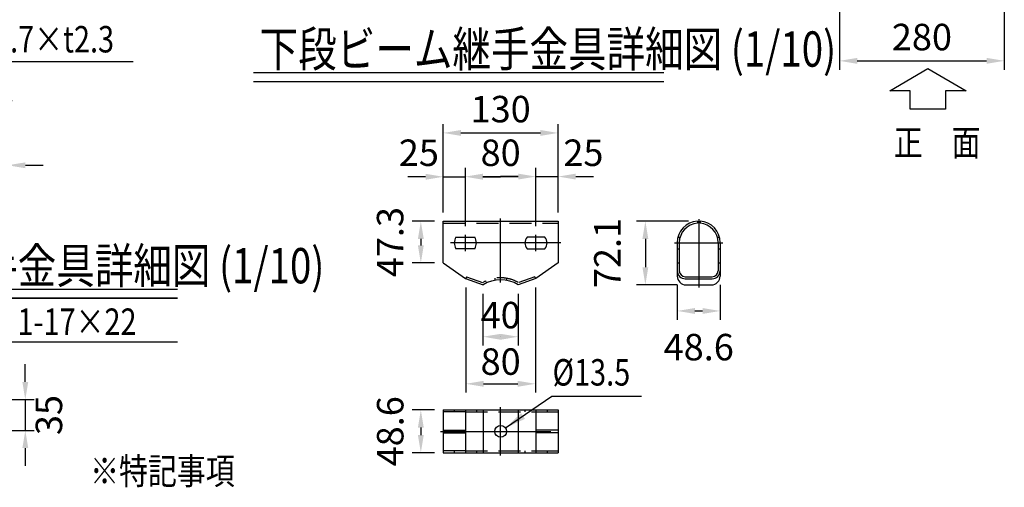
# Model space of a CAD drawing. Extents: x 143 to 9412, y 16 to 6650.
# Drawn here: x 5950 to 8738, y 3174 to 4499 of the extents above; entities that cross this region are included whole.
import ezdxf

# ---------------------------------------------------------------- set-up
doc = ezdxf.new("R2010")
doc.units = 0
doc.header["$LTSCALE"] = 250
doc.header["$MEASUREMENT"] = 0
doc.header["$PDMODE"] = 33
doc.header["$PDSIZE"] = 5
doc.linetypes.add('CENTER', pattern=[2, 1.25, -0.25, 0.25, -0.25])
doc.linetypes.add('HIDDEN', pattern=[0.375, 0.25, -0.125])
doc.layers.get('DEFPOINTS').update_dxf_attribs({"linetype": 'CONTINUOUS'})
for name, color, linetype in [('CENTER', 3, 'CENTER'), ('HASEN', 7, 'HIDDEN'), ('MOJI', 6, 'CONTINUOUS'), ('MOJI2', 1, 'CONTINUOUS'), ('SJC', 1, 'CONTINUOUS'), ('SJC2', 7, 'CONTINUOUS'), ('SUNPOU', 4, 'CONTINUOUS')]:
    doc.layers.add(name, color=color, linetype=linetype)
doc.styles.add('EXT08', font='ROMANS', dxfattribs={"width": 0.8, "bigfont": 'EXTFONT'})
doc.styles.get("Standard").update_dxf_attribs({"font": 'ISOCP'})
doc.dimstyles.new('SJC', dxfattribs={"dimtxt": 0.18, "dimasz": 0.18, "dimexe": 0.18, "dimexo": 0.0625, "dimgap": 0.09, "dimtad": 0, "dimtih": 1, "dimtoh": 1, "dimdec": 4, "dimzin": 0, "dimdsep": 46, "dimtxsty": 'STANDARD', "dimcen": 0.09, "dimadec": 0, "dimazin": 0, "dimtfac": 1, "dimtdec": 4, "dimtofl": 0, "dimtmove": 0, "dimatfit": 3, "dimfxl": 1, "dimtolj": 1, "dimtzin": 0, "dimarcsym": 0})

# ---------------------------------------------------------------- blocks, each defined once
blk = doc.blocks.new('*D10')
at = {"layer": 'DEFPOINTS', "color": 0}
for p in [(5820.4, 3423), (5820.4, 3335.5), (5965.4, 3335.5)]:
    blk.add_point(p, dxfattribs=at)
at = {"layer": 'SUNPOU', "color": 0, "lineweight": -2}
for p, q in [((5965.4, 3473), (5965.4, 3523)), ((5845.4, 3423), (5990.4, 3423)), ((5965.4, 3423), (5965.4, 3335.5)), ((5845.4, 3335.5), (5990.4, 3335.5)), ((5965.4, 3285.5), (5965.4, 3235.5))]:
    blk.add_line(p, q, dxfattribs=at)
at = {"layer": 'SUNPOU', "color": 0}
for points in [[(5957.1, 3473), (5973.8, 3473), (5965.4, 3423)], [(5973.8, 3285.5), (5957.1, 3285.5), (5965.4, 3335.5)]]:
    blk.add_solid(points, dxfattribs=at)
at = {"layer": 'SUNPOU', "color": 0, "insert": (6032.3, 3379.2), "char_height": 75, "attachment_point": 5, "rotation": 90, "style": 'EXT08'}
blk.add_mtext('\\A1;35', dxfattribs=at)
blk = doc.blocks.new('*D36')
at = {"layer": 'DEFPOINTS', "color": 0}
for p in [(7149, 3393.9), (7085.5, 3272.4), (7149, 3272.4)]:
    blk.add_point(p, dxfattribs=at)
at = {"layer": 'SUNPOU', "color": 0, "lineweight": -2}
for p, q in [((7124, 3393.9), (7060.5, 3393.9)), ((7085.5, 3343.9), (7085.5, 3322.4)), ((7124, 3272.4), (7060.5, 3272.4))]:
    blk.add_line(p, q, dxfattribs=at)
at = {"layer": 'SUNPOU', "color": 0}
for points in [[(7093.8, 3343.9), (7077.2, 3343.9), (7085.5, 3393.9)], [(7077.2, 3322.4), (7093.8, 3322.4), (7085.5, 3272.4)]]:
    blk.add_solid(points, dxfattribs=at)
at = {"layer": 'SUNPOU', "color": 0, "insert": (6998.7, 3333.2), "char_height": 75, "attachment_point": 5, "rotation": 90, "style": 'EXT08'}
blk.add_mtext('\\A1;48.6', dxfattribs=at)
blk = doc.blocks.new('*D37')
at = {"layer": 'DEFPOINTS', "color": 0}
for p in [(7213.1, 3765.8), (7410, 3765.8), (7410, 3467.7)]:
    blk.add_point(p, dxfattribs=at)
at = {"layer": 'SUNPOU', "color": 0, "lineweight": -2}
for p, q in [((7213.1, 3740.8), (7213.1, 3442.7)), ((7410, 3740.8), (7410, 3442.7)), ((7263.1, 3467.7), (7360, 3467.7))]:
    blk.add_line(p, q, dxfattribs=at)
at = {"layer": 'SUNPOU', "color": 0}
for points in [[(7263.1, 3476.1), (7263.1, 3459.4), (7213.1, 3467.7)], [(7360, 3459.4), (7360, 3476.1), (7410, 3467.7)]]:
    blk.add_solid(points, dxfattribs=at)
at = {"layer": 'SUNPOU', "color": 0, "insert": (7311.5, 3530.7), "char_height": 75, "attachment_point": 5, "style": 'EXT08'}
blk.add_mtext('\\A1;80', dxfattribs=at)
blk = doc.blocks.new('*D38')
at = {"layer": 'DEFPOINTS', "color": 0}
for p in [(7261.5, 3748.1), (7361.5, 3748.1), (7361.5, 3601.1)]:
    blk.add_point(p, dxfattribs=at)
at = {"layer": 'SUNPOU', "color": 0, "lineweight": -2}
for p, q in [((7261.5, 3723.1), (7261.5, 3576.1)), ((7361.5, 3723.1), (7361.5, 3576.1)), ((7311.5, 3601.1), (7311.5, 3601.1))]:
    blk.add_line(p, q, dxfattribs=at)
at = {"layer": 'SUNPOU', "color": 0}
for points in [[(7311.5, 3609.4), (7311.5, 3592.7), (7261.5, 3601.1)], [(7311.5, 3592.7), (7311.5, 3609.4), (7361.5, 3601.1)]]:
    blk.add_solid(points, dxfattribs=at)
at = {"layer": 'SUNPOU', "color": 0, "insert": (7311.5, 3662.4), "char_height": 75, "attachment_point": 5, "style": 'EXT08'}
blk.add_mtext('\\A1;40', dxfattribs=at)
blk = doc.blocks.new('*D39')
at = {"layer": 'DEFPOINTS', "color": 0}
for p in [(7149, 3928.4), (7085.5, 3810.1), (7149, 3810.1)]:
    blk.add_point(p, dxfattribs=at)
at = {"layer": 'SUNPOU', "color": 0, "lineweight": -2}
for p, q in [((7124, 3928.4), (7060.5, 3928.4)), ((7085.5, 3878.4), (7085.5, 3860.1)), ((7124, 3810.1), (7060.5, 3810.1))]:
    blk.add_line(p, q, dxfattribs=at)
at = {"layer": 'SUNPOU', "color": 0}
for points in [[(7093.8, 3878.4), (7077.2, 3878.4), (7085.5, 3928.4)], [(7077.2, 3860.1), (7093.8, 3860.1), (7085.5, 3810.1)]]:
    blk.add_solid(points, dxfattribs=at)
at = {"layer": 'SUNPOU', "color": 0, "insert": (6998.5, 3869.3), "char_height": 75, "attachment_point": 5, "rotation": 90, "style": 'EXT08'}
blk.add_mtext('\\A1;47.3', dxfattribs=at)
blk = doc.blocks.new('*D40')
at = {"layer": 'DEFPOINTS', "color": 0}
for p in [(7474, 4178.6), (7149, 3928.4), (7474, 3928.4)]:
    blk.add_point(p, dxfattribs=at)
at = {"layer": 'SUNPOU', "color": 0, "lineweight": -2}
for p, q in [((7149, 3953.4), (7149, 4203.6)), ((7474, 3953.4), (7474, 4203.6)), ((7199, 4178.6), (7424, 4178.6))]:
    blk.add_line(p, q, dxfattribs=at)
at = {"layer": 'SUNPOU', "color": 0}
for points in [[(7199, 4186.9), (7199, 4170.3), (7149, 4178.6)], [(7424, 4170.3), (7424, 4186.9), (7474, 4178.6)]]:
    blk.add_solid(points, dxfattribs=at)
at = {"layer": 'SUNPOU', "color": 0, "insert": (7311.5, 4246.1), "char_height": 75, "attachment_point": 5, "style": 'EXT08'}
blk.add_mtext('\\A1;130', dxfattribs=at)
blk = doc.blocks.new('*D41')
at = {"layer": 'DEFPOINTS', "color": 0}
for p in [(7211.5, 4054.4), (7149, 3928.4), (7211.5, 3890.2)]:
    blk.add_point(p, dxfattribs=at)
at = {"layer": 'SUNPOU', "color": 0, "lineweight": -2}
for p, q in [((7149, 3953.4), (7149, 4079.4)), ((7211.5, 3915.2), (7211.5, 4079.4)), ((7099, 4054.4), (7049, 4054.4)), ((7149, 4054.4), (7211.5, 4054.4)), ((7261.5, 4054.4), (7311.5, 4054.4))]:
    blk.add_line(p, q, dxfattribs=at)
at = {"layer": 'SUNPOU', "color": 0}
for points in [[(7099, 4046), (7099, 4062.7), (7149, 4054.4)], [(7261.5, 4062.7), (7261.5, 4046), (7211.5, 4054.4)]]:
    blk.add_solid(points, dxfattribs=at)
at = {"layer": 'SUNPOU', "color": 0, "insert": (7079.9, 4122.4), "char_height": 75, "attachment_point": 5, "style": 'EXT08'}
blk.add_mtext('\\A1;25', dxfattribs=at)
blk = doc.blocks.new('*D42')
at = {"layer": 'DEFPOINTS', "color": 0}
for p in [(7411.5, 4054.9), (7211.5, 3889.7), (7411.5, 3889.7)]:
    blk.add_point(p, dxfattribs=at)
at = {"layer": 'SUNPOU', "color": 0, "lineweight": -2}
for p, q in [((7211.5, 3914.7), (7211.5, 4079.9)), ((7411.5, 3914.7), (7411.5, 4079.9)), ((7261.5, 4054.9), (7361.5, 4054.9))]:
    blk.add_line(p, q, dxfattribs=at)
at = {"layer": 'SUNPOU', "color": 0}
for points in [[(7261.5, 4063.2), (7261.5, 4046.6), (7211.5, 4054.9)], [(7361.5, 4046.6), (7361.5, 4063.2), (7411.5, 4054.9)]]:
    blk.add_solid(points, dxfattribs=at)
at = {"layer": 'SUNPOU', "color": 0, "insert": (7311.5, 4122.4), "char_height": 75, "attachment_point": 5, "style": 'EXT08'}
blk.add_mtext('\\A1;80', dxfattribs=at)
blk = doc.blocks.new('*D43')
at = {"layer": 'DEFPOINTS', "color": 0}
for p in [(7474, 4054.9), (7474, 3928.4), (7411.5, 3889.7)]:
    blk.add_point(p, dxfattribs=at)
at = {"layer": 'SUNPOU', "color": 0, "lineweight": -2}
for p, q in [((7411.5, 3914.7), (7411.5, 4079.9)), ((7474, 3953.4), (7474, 4079.9)), ((7361.5, 4054.9), (7311.5, 4054.9)), ((7411.5, 4054.9), (7474, 4054.9)), ((7524, 4054.9), (7574, 4054.9))]:
    blk.add_line(p, q, dxfattribs=at)
at = {"layer": 'SUNPOU', "color": 0}
for points in [[(7361.5, 4046.6), (7361.5, 4063.2), (7411.5, 4054.9)], [(7524, 4063.2), (7524, 4046.6), (7474, 4054.9)]]:
    blk.add_solid(points, dxfattribs=at)
at = {"layer": 'SUNPOU', "color": 0, "insert": (7545.8, 4122.4), "char_height": 75, "attachment_point": 5, "style": 'EXT08'}
blk.add_mtext('\\A1;25', dxfattribs=at)
blk = doc.blocks.new('*D44')
at = {"layer": 'DEFPOINTS', "color": 0}
for p in [(7811.6, 3773.1), (7933.1, 3773.1), (7933.1, 3674.2)]:
    blk.add_point(p, dxfattribs=at)
at = {"layer": 'SUNPOU', "color": 0, "lineweight": -2}
for p, q in [((7811.6, 3748.1), (7811.6, 3649.2)), ((7933.1, 3748.1), (7933.1, 3649.2)), ((7861.6, 3674.2), (7883.1, 3674.2))]:
    blk.add_line(p, q, dxfattribs=at)
at = {"layer": 'SUNPOU', "color": 0}
for points in [[(7861.6, 3682.5), (7861.6, 3665.8), (7811.6, 3674.2)], [(7883.1, 3665.8), (7883.1, 3682.5), (7933.1, 3674.2)]]:
    blk.add_solid(points, dxfattribs=at)
at = {"layer": 'SUNPOU', "color": 0, "insert": (7872.4, 3571.7), "char_height": 75, "attachment_point": 5, "style": 'EXT08'}
blk.add_mtext('\\A1;48.6', dxfattribs=at)
blk = doc.blocks.new('*D45')
at = {"layer": 'DEFPOINTS', "color": 0}
for p in [(7868.6, 3928.4), (7721.3, 3748.1), (7836.6, 3748.1)]:
    blk.add_point(p, dxfattribs=at)
at = {"layer": 'SUNPOU', "color": 0, "lineweight": -2}
for p, q in [((7843.6, 3928.4), (7696.3, 3928.4)), ((7721.3, 3878.4), (7721.3, 3798.1)), ((7811.6, 3748.1), (7696.3, 3748.1))]:
    blk.add_line(p, q, dxfattribs=at)
at = {"layer": 'SUNPOU', "color": 0}
for points in [[(7729.6, 3878.4), (7712.9, 3878.4), (7721.3, 3928.4)], [(7712.9, 3798.1), (7729.6, 3798.1), (7721.3, 3748.1)]]:
    blk.add_solid(points, dxfattribs=at)
at = {"layer": 'SUNPOU', "color": 0, "insert": (7613.8, 3838.3), "char_height": 75, "attachment_point": 5, "rotation": 90, "style": 'EXT08'}
blk.add_mtext('\\A1;72.1', dxfattribs=at)
blk = doc.blocks.new('B0070012')
at = {"layer": 'SJC'}
blk.add_lwpolyline([(0, 0), (86.6, -50), (40, -50), (40, -91.7), (-40, -91.7), (-40, -50), (-86.6, -50), (0, 0)], dxfattribs=at)
at = {"layer": 'SJC', "style": 'EXT08', "width": 0.8}
blk.add_text('正\u3000面', height=60, dxfattribs=at).set_placement((-77.4, -197.7))
blk = doc.blocks.new('*D62')
at = {"layer": 'DEFPOINTS', "color": 0}
for p in [(8271.1, 4725.7), (8737.7, 4725.7), (8737.7, 4382.8)]:
    blk.add_point(p, dxfattribs=at)
at = {"layer": 'SUNPOU', "color": 0, "lineweight": -2}
for p, q in [((8271.1, 4700.7), (8271.1, 4357.8)), ((8737.7, 4700.7), (8737.7, 4357.8)), ((8321.1, 4382.8), (8687.7, 4382.8))]:
    blk.add_line(p, q, dxfattribs=at)
at = {"layer": 'SUNPOU', "color": 0}
for points in [[(8321.1, 4391.2), (8321.1, 4374.5), (8271.1, 4382.8)], [(8687.7, 4374.5), (8687.7, 4391.2), (8737.7, 4382.8)]]:
    blk.add_solid(points, dxfattribs=at)
at = {"layer": 'SUNPOU', "color": 0, "insert": (8504.4, 4450.3), "char_height": 75, "attachment_point": 5, "style": 'EXT08'}
blk.add_mtext('\\A1;280', dxfattribs=at)
blk = doc.blocks.new('*D122')
at = {"layer": 'DEFPOINTS', "color": 0}
for p in [(5884.4, 4250.5), (5915.6, 4237.2), (5884.4, 4086.9)]:
    blk.add_point(p, dxfattribs=at)
at = {"layer": 'SUNPOU', "color": 0, "lineweight": -2}
for p, q in [((5884.4, 4225.5), (5884.4, 4061.9)), ((5915.6, 4212.2), (5915.6, 4061.9)), ((5834.4, 4086.9), (5784.4, 4086.9)), ((5915.6, 4086.9), (5884.4, 4086.9)), ((5965.6, 4086.9), (6015.6, 4086.9))]:
    blk.add_line(p, q, dxfattribs=at)
at = {"layer": 'SUNPOU', "color": 0}
for points in [[(5834.4, 4095.2), (5834.4, 4078.6), (5884.4, 4086.9)], [(5965.6, 4095.2), (5965.6, 4078.6), (5915.6, 4086.9)]]:
    blk.add_solid(points, dxfattribs=at)
at = {"layer": 'SUNPOU', "color": 0, "insert": (5768.1, 4159.2), "char_height": 75, "attachment_point": 5, "style": 'EXT08'}
blk.add_mtext('\\A1;20', dxfattribs=at)

msp = doc.modelspace()

# ---------------------------------------------------------------- linework, layer by layer
at = {"layer": 'CENTER'}
for p, q in [((4990.35, 4270.603), (5963.599, 4270.603)), ((7311.534, 3754.846), (7311.534, 3935.885)), ((7872.361, 3934.636), (7872.361, 3740.623)), ((7211.534, 3844.04), (7211.534, 3889.731)), ((7411.534, 3844.04), (7411.534, 3889.731)), ((7481.534, 3866.885), (7141.534, 3866.885)), ((7804.128, 3866.885), (7940.595, 3866.885)), ((7311.534, 3264.736), (7311.534, 3401.236)), ((7141.534, 3332.986), (7481.534, 3332.986))]:
    msp.add_line(p, q, dxfattribs=at)
at = {"layer": 'HASEN'}
for p, q in [((7149.034, 3922.635), (7474.034, 3922.635)), ((7813.591, 3883.135), (7819.557, 3883.135)), ((7925.166, 3883.135), (7931.131, 3883.135)), ((7811.611, 3850.635), (7817.361, 3850.635)), ((7927.361, 3850.635), (7933.111, 3850.635)), ((7215.026, 3771.232), (7213.053, 3765.831)), ((7215.026, 3771.232), (7259.947, 3754.824)), ((7294.659, 3766.672), (7294.659, 3760.835)), ((7328.409, 3766.672), (7328.409, 3760.835)), ((7408.043, 3771.232), (7363.122, 3754.824)), ((7408.043, 3771.232), (7410.016, 3765.831)), ((7180.285, 3393.736), (7180.285, 3387.986)), ((7211.534, 3387.986), (7411.534, 3387.986)), ((7242.784, 3393.736), (7242.784, 3387.986)), ((7380.284, 3393.736), (7380.284, 3387.986)), ((7442.784, 3393.736), (7442.784, 3387.986)), ((7180.285, 3277.986), (7180.285, 3272.236)), ((7211.534, 3277.986), (7411.534, 3277.986)), ((7242.784, 3277.986), (7242.784, 3272.236)), ((7380.284, 3277.986), (7380.284, 3272.236)), ((7442.784, 3277.986), (7442.784, 3272.236))]:
    msp.add_line(p, q, dxfattribs=at)
msp.add_arc((7311.534, 3667.346), 100.75, 60.438397, 119.56137, dxfattribs=at)
at = {"layer": 'MOJI'}
for p, q in [((5768.549, 4381.309), (6271.33, 4381.309)), ((5926.923, 3586.537), (6396.823, 3586.537)), ((7456.456, 3432.727), (7710.562, 3432.727))]:
    msp.add_line(p, q, dxfattribs=at)
at = {"layer": 'MOJI2'}
for p, q in [((6611.967, 4349.598), (7773.59, 4349.598)), ((6611.967, 4324.598), (7773.59, 4324.598)), ((5162.77, 3735.71), (6396.732, 3735.71)), ((5162.77, 3710.71), (6396.732, 3710.71))]:
    msp.add_line(p, q, dxfattribs=at)
at = {"layer": 'SJC'}
for p, q in [((7149.034, 3810.135), (7149.034, 3928.385)), ((7149.034, 3928.385), (7474.034, 3928.385)), ((7474.034, 3928.385), (7474.034, 3810.135)), ((7868.611, 3928.385), (7868.611, 3922.623)), ((7876.111, 3928.385), (7876.111, 3922.623)), ((7184.842, 3883.135), (7238.227, 3883.135)), ((7436.534, 3883.135), (7386.534, 3883.135)), ((7913.887, 3902.449), (7913.887, 3902.449)), ((7238.227, 3850.635), (7184.842, 3850.635)), ((7386.534, 3850.635), (7436.534, 3850.635)), ((7811.611, 3867.751), (7811.611, 3773.123)), ((7817.361, 3867.751), (7817.361, 3788.217)), ((7817.361, 3866.385), (7817.361, 3792.01)), ((7927.361, 3867.751), (7927.361, 3788.217)), ((7927.361, 3866.385), (7927.361, 3792.01)), ((7933.111, 3867.751), (7933.111, 3773.123)), ((7149.034, 3810.135), (7211.534, 3766.385)), ((7474.034, 3810.135), (7411.534, 3766.385)), ((7211.534, 3766.385), (7261.534, 3748.123)), ((7411.534, 3766.385), (7361.534, 3748.123)), ((7834.361, 3771.232), (7910.361, 3771.232)), ((7834.361, 3765.482), (7910.361, 3765.482)), ((7836.611, 3748.123), (7908.112, 3748.123)), ((6396.732, 3710.71), (5162.77, 3710.71)), ((7149.034, 3393.736), (7149.034, 3272.236)), ((7149.034, 3393.736), (7474.034, 3393.736)), ((7211.534, 3387.986), (7149.034, 3387.986)), ((7211.534, 3393.736), (7211.534, 3272.236)), ((7411.534, 3393.736), (7411.534, 3272.236)), ((7411.534, 3387.986), (7474.035, 3387.986)), ((7474.034, 3393.736), (7474.034, 3272.236)), ((7149.034, 3336.736), (7211.534, 3336.736)), ((7149.034, 3329.236), (7211.534, 3329.236)), ((7474.034, 3336.736), (7411.534, 3336.736)), ((7474.034, 3329.236), (7411.534, 3329.236)), ((7211.534, 3277.986), (7149.034, 3277.986)), ((7149.034, 3272.236), (7474.034, 3272.236)), ((7411.534, 3277.986), (7474.035, 3277.986))]:
    msp.add_line(p, q, dxfattribs=at)
msp.add_circle((7311.534, 3332.986), 16.875, dxfattribs=at)
for centre, radius, start, end in [((7872.361, 3867.751), 60.75, 93.41274, 180.000182), ((7872.361, 3867.751), 55, 93.909727, 180.000132), ((7872.361, 3867.751), 55, 93.909727, 180.000132), ((7872.361, 3867.751), 60.75, 359.999842, 86.461136), ((7872.361, 3867.751), 55, 359.9999, 86.09075), ((7872.361, 3867.751), 55, 359.9999, 86.09075), ((7211.535, 3866.885), 31.25, 148.667915, 211.332085), ((7211.534, 3866.885), 31.25, 328.667915, 31.332085), ((7404.534, 3866.885), 24.25, 137.924797, 222.075203), ((7418.535, 3866.885), 24.25, 317.924797, 42.075203), ((7834.361, 3788.232), 22.75, 180, 270), ((7836.611, 3773.123), 25, 180.000094, 269.999643), ((7834.361, 3788.232), 17, 180, 270), ((7908.111, 3773.123), 25, 269.999307, 359.999906), ((7910.361, 3788.232), 17, 270, 0), ((7910.361, 3788.232), 22.75, 270, 0), ((7311.534, 3667.346), 95, 58.243028, 121.756972)]:
    msp.add_arc(centre, radius, start, end, dxfattribs=at)
at = {"layer": 'SJC2'}
for p, q in [((7811.611, 3810.135), (7817.361, 3810.135)), ((7927.361, 3810.135), (7933.111, 3810.135)), ((7261.534, 3393.736), (7261.534, 3272.236)), ((7361.534, 3393.736), (7361.534, 3272.236))]:
    msp.add_line(p, q, dxfattribs=at)

# ---------------------------------------------------------------- block references
at = {"layer": 'SJC', "xscale": 1.25, "yscale": 1.25, "zscale": 1.25}
msp.add_blockref('B0070012', (8521.447, 4360.712), dxfattribs=at)

# ---------------------------------------------------------------- texts
at = {"layer": 'MOJI', "style": 'EXT08', "width": 0.8}
for s, p in [('%%C42.7×t2.3', (5770.719, 4406.587)), ('1-17×22', (5943.066, 3606.254)), ('%%C13.5', (7458.533, 3462.727)), ('※特記事項', (6149.015, 3182.947))]:
    msp.add_text(s, height=75, dxfattribs=at).set_placement(p)
at = {"layer": 'MOJI2', "style": 'EXT08', "width": 0.8}
for s, p in [('下段ビーム継手金具詳細図 (1/10)', (6629.16, 4366.284)), ('中段ビーム継手金具詳細図 (1/10)', (5179.963, 3752.396))]:
    msp.add_text(s, height=100, dxfattribs=at).set_placement(p)

# ---------------------------------------------------------------- dimensions: what is measured, and where the dimension line sits
at = {"layer": 'SUNPOU'}
for base, p1, p2, override, picture, middle in [((8737.74, 4382.829), (8271.073, 4725.666), (8737.74, 4725.666), {"dimscale": 25, "dimtxt": 3, "dimasz": 2, "dimexe": 1, "dimexo": 1, "dimgap": 1.2, "dimtad": 1, "dimtih": 0, "dimtoh": 0, "dimdec": 2, "dimlfac": 0.6, "dimzin": 8, "dimtxsty": 'EXT08', "dimadec": 2, "dimtofl": 1, "dimtmove": 2}, '*D62', (8504.407, 4450.329)), ((7474.034, 4178.609), (7149.034, 3928.385), (7474.034, 3928.385), {"dimscale": 25, "dimtxt": 3, "dimasz": 2, "dimexe": 1, "dimexo": 1, "dimgap": 1.2, "dimtad": 1, "dimtih": 0, "dimtoh": 0, "dimdec": 2, "dimlfac": 0.4, "dimzin": 8, "dimtxsty": 'EXT08', "dimadec": 2, "dimtofl": 1, "dimtmove": 2}, '*D40', (7311.534, 4246.109)), ((7411.534, 4054.912), (7211.534, 3889.731), (7411.534, 3889.731), {"dimscale": 25, "dimtxt": 3, "dimasz": 2, "dimexe": 1, "dimexo": 1, "dimgap": 1.2, "dimtad": 1, "dimtih": 0, "dimtoh": 0, "dimdec": 2, "dimlfac": 0.4, "dimzin": 8, "dimtxsty": 'EXT08', "dimadec": 2, "dimtofl": 1, "dimtmove": 2}, '*D42', (7311.534, 4122.412))]:
    dim = msp.add_linear_dim(base=base, p1=p1, p2=p2, dimstyle='SJC', override=override, dxfattribs=at)
    dim.commit()
    dim.dimension.update_dxf_attribs({"geometry": picture, "text_midpoint": middle})
for base, p1, p2, angle, override, picture, middle in [((5884.357, 4086.908), (5915.607, 4237.244), (5884.357, 4250.522), 180, {"dimscale": 25, "dimtxt": 3, "dimasz": 2, "dimexe": 1, "dimexo": 1, "dimgap": 1.2, "dimtad": 1, "dimtih": 0, "dimtoh": 0, "dimdec": 2, "dimlfac": 0.64, "dimzin": 8, "dimtxsty": 'EXT08', "dimadec": 2, "dimtofl": 1, "dimtmove": 2}, '*D122', (5768.087, 4159.22)), ((7085.516, 3810.135), (7149.034, 3928.385), (7149.034, 3810.135), 90, {"dimscale": 25, "dimtxt": 3, "dimasz": 2, "dimexe": 1, "dimexo": 1, "dimgap": 0, "dimtad": 1, "dimtih": 0, "dimtoh": 0, "dimdec": 2, "dimlfac": 0.4, "dimzin": 8, "dimtxsty": 'EXT08', "dimadec": 2, "dimtofl": 1, "dimtmove": 2}, '*D39', (6998.488, 3869.26)), ((5965.433, 3335.464), (5820.401, 3422.964), (5820.401, 3335.464), 90, {"dimscale": 25, "dimtxt": 3, "dimasz": 2, "dimexe": 1, "dimexo": 1, "dimgap": 0, "dimtad": 1, "dimtih": 0, "dimtoh": 0, "dimdec": 2, "dimlfac": 0.4, "dimzin": 8, "dimtxsty": 'EXT08', "dimadec": 2, "dimtofl": 1, "dimtmove": 2}, '*D10', (6032.272, 3379.214)), ((7085.516, 3272.414), (7149.034, 3393.914), (7149.034, 3272.414), 90, {"dimscale": 25, "dimtxt": 3, "dimasz": 2, "dimexe": 1, "dimexo": 1, "dimgap": 0, "dimtad": 1, "dimtih": 0, "dimtoh": 0, "dimdec": 2, "dimlfac": 0.4, "dimzin": 8, "dimtxsty": 'EXT08', "dimadec": 2, "dimtofl": 1, "dimtmove": 2}, '*D36', (6998.665, 3333.164))]:
    dim = msp.add_linear_dim(base=base, p1=p1, p2=p2, angle=angle, dimstyle='SJC', override=override, dxfattribs=at)
    dim.commit()
    dim.dimension.update_dxf_attribs({"geometry": picture, "text_midpoint": middle, "dimtype": 160})
for base, p1, p2, override, picture, middle in [((7211.534, 4054.371), (7149.034, 3928.385), (7211.534, 3890.231), {"dimscale": 25, "dimtxt": 3, "dimasz": 2, "dimexe": 1, "dimexo": 1, "dimgap": 1.2, "dimtad": 1, "dimtih": 0, "dimtoh": 0, "dimdec": 2, "dimlfac": 0.4, "dimzin": 8, "dimtxsty": 'EXT08', "dimadec": 2, "dimtofl": 1, "dimtmove": 2}, '*D41', (7079.918, 4122.412)), ((7474.034, 4054.912), (7411.534, 3889.731), (7474.034, 3928.385), {"dimscale": 25, "dimtxt": 3, "dimasz": 2, "dimexe": 1, "dimexo": 1, "dimgap": 1.2, "dimtad": 1, "dimtih": 0, "dimtoh": 0, "dimdec": 2, "dimlfac": 0.4, "dimzin": 8, "dimtxsty": 'EXT08', "dimadec": 2, "dimtofl": 1, "dimtmove": 2}, '*D43', (7545.81, 4122.412)), ((7933.111, 3674.176), (7811.611, 3773.123), (7933.111, 3773.123), {"dimscale": 25, "dimtxt": 3, "dimasz": 2, "dimexe": 1, "dimexo": 1, "dimgap": 0, "dimtad": 1, "dimtih": 0, "dimtoh": 0, "dimdec": 2, "dimlfac": 0.4, "dimzin": 8, "dimtxsty": 'EXT08', "dimadec": 2, "dimtofl": 1, "dimtmove": 2}, '*D44', (7872.361, 3571.729)), ((7361.534, 3601.059), (7261.534, 3748.123), (7361.534, 3748.123), {"dimscale": 25, "dimtxt": 3, "dimasz": 2, "dimexe": 1, "dimexo": 1, "dimgap": 0, "dimtad": 1, "dimtih": 0, "dimtoh": 0, "dimdec": 2, "dimlfac": 0.4, "dimzin": 8, "dimtxsty": 'EXT08', "dimadec": 2, "dimtofl": 1, "dimtmove": 2}, '*D38', (7311.534, 3662.409))]:
    dim = msp.add_linear_dim(base=base, p1=p1, p2=p2, dimstyle='SJC', override=override, dxfattribs=at)
    dim.commit()
    dim.dimension.update_dxf_attribs({"geometry": picture, "text_midpoint": middle, "dimtype": 160})
dim = msp.add_linear_dim(base=(7721.272, 3748.123), p1=(7868.611, 3928.385), p2=(7836.611, 3748.123), angle=90, dimstyle='SJC', override={"dimscale": 25, "dimtxt": 3, "dimasz": 2, "dimexe": 1, "dimexo": 1, "dimgap": 1.2, "dimtad": 1, "dimtih": 0, "dimtoh": 0, "dimdec": 2, "dimlfac": 0.4, "dimzin": 8, "dimtxsty": 'EXT08', "dimadec": 2, "dimtofl": 1, "dimtmove": 2}, dxfattribs=at)
dim.commit()
dim.dimension.update_dxf_attribs({"geometry": '*D45', "text_midpoint": (7613.772, 3838.254)})
dim = msp.add_linear_dim(base=(7410.016, 3467.723), p1=(7213.053, 3765.831), p2=(7410.016, 3765.831), text='80', dimstyle='SJC', override={"dimscale": 25, "dimtxt": 3, "dimasz": 2, "dimexe": 1, "dimexo": 1, "dimgap": 0, "dimtad": 1, "dimtih": 0, "dimtoh": 0, "dimdec": 0, "dimlfac": 0.4, "dimzin": 8, "dimtxsty": 'EXT08', "dimadec": 2, "dimtofl": 1, "dimtmove": 2}, dxfattribs=at)
dim.commit()
dim.dimension.update_dxf_attribs({"geometry": '*D37', "text_midpoint": (7311.534, 3530.698), "dimtype": 160})

# ---------------------------------------------------------------- leaders
at = {"layer": 'MOJI'}
msp.add_leader([(7325.396, 3342.61), (7456.456, 3432.727)], dimstyle='SJC', override={"dimscale": 30, "dimtxt": 3, "dimasz": 2, "dimexe": 1, "dimexo": 1, "dimgap": 1.2, "dimtad": 0, "dimtih": 0, "dimtoh": 0, "dimdec": 2, "dimzin": 8, "dimtxsty": 'EXT08', "dimclrd": 256, "dimclre": 256, "dimclrt": 256, "dimaunit": 1, "dimtdec": 2, "dimtofl": 1}, dxfattribs=at)

doc.saveas('drawing.dxf')
